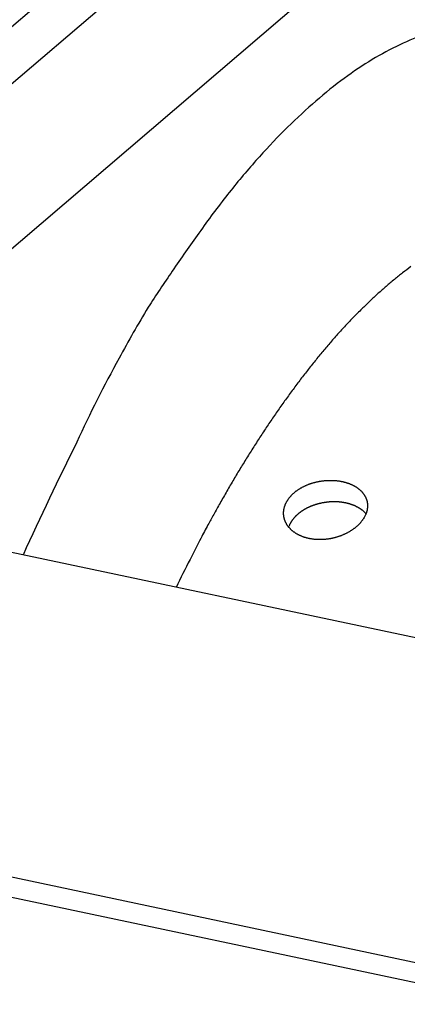
# Model space of a CAD drawing. Extents: x 0.8 to 33.8, y 0.5 to 21.5.
# Drawn here: x 9.9 to 10.6, y 14.9 to 16.9 of the extents above; entities that cross this region are included whole.
import ezdxf

# ---------------------------------------------------------------- set-up
doc = ezdxf.new("R2010")
doc.units = 0
doc.header["$MEASUREMENT"] = 0
doc.linetypes.add('HIDDENNEW0', pattern=[0.1875, 0.0625, -0.0625, 0.0625])
doc.layers.add('OBJ', color=7, linetype='HIDDENNEW0')

msp = doc.modelspace()

# ---------------------------------------------------------------- linework, layer by layer
at = {"layer": 'OBJ', "color": 7, "linetype": 'Continuous'}
for p, q in [((9.0299, 16.1776), (11.7852, 18.5322)), ((11.6307, 18.2847), (9.0251, 16.0581)), ((9.2809, 15.9461), (11.9408, 18.2192)), ((13.8636, 14.9775), (8.6997, 16.069)), ((8.5767, 15.4434), (13.6565, 14.3697)), ((13.6471, 14.3307), (8.5395, 15.4102))]:
    msp.add_line(p, q, dxfattribs=at)
for points in [[(10.6812, 16.8645, 0.032046), (10.6268, 16.8418, 0.028512), (10.5714, 16.811, 0.025121), (10.5151, 16.7725, 0.022337), (10.4582, 16.726, 0.018907), (10.4013, 16.6726, 0.015706), (10.3446, 16.6125, 0.015023), (10.2875, 16.5442, 0.015327), (10.23, 16.467, 0.01057), (10.1763, 16.3904, 0.004166), (10.128, 16.3179, 0.012402), (10.0695, 16.2154, 0.017819), (9.9846, 16.0471, 0.008008), (9.8765, 15.8202, 0.004132)], [(10.656, 16.3994, 0.007524), (10.6393, 16.3869, 0.00713), (10.6227, 16.3737, 0.006756), (10.6062, 16.3598, 0.006409), (10.5897, 16.3453, 0.00608), (10.5733, 16.3301, 0.005776), (10.557, 16.3144, 0.005488), (10.5408, 16.298, 0.005224), (10.5246, 16.281, 0.004971), (10.5086, 16.2635, 0.004741), (10.4927, 16.2454, 0.00452), (10.477, 16.2268, 0.00432), (10.4613, 16.2078, 0.004126), (10.4459, 16.1882, 0.003951), (10.4305, 16.1683, 0.003779), (10.4153, 16.1478, 0.003629), (10.4003, 16.127, 0.003484), (10.3854, 16.1059, 0.003343), (10.3707, 16.0843, 0.003195), (10.3562, 16.0625, 0.003101), (10.3418, 16.0402, 0.003035), (10.3276, 16.0177, 0.002856), (10.3136, 15.995, 0.002591), (10.2999, 15.9722, 0.002739), (10.2862, 15.9487, 0.003105), (10.2724, 15.9244, 0.002323), (10.2596, 15.9015, 0.000866), (10.2481, 15.8808, 0.003065), (10.2337, 15.8537, 0.005001), (10.212, 15.8112, 0.002393), (10.1839, 15.7553, 0.001271)], [(10.5609, 15.8938), (10.5599, 15.8923, -0.006933), (10.5589, 15.8908, -0.006786), (10.5578, 15.8893, -0.006652), (10.5567, 15.8879, -0.006586), (10.5555, 15.8865, -0.006478), (10.5543, 15.885, -0.006324), (10.5531, 15.8836, -0.006188), (10.5518, 15.8823, -0.006069), (10.5504, 15.8809, -0.005951), (10.549, 15.8796, -0.005839), (10.5476, 15.8782, -0.005731), (10.5461, 15.8769, -0.005631), (10.5446, 15.8757, -0.005535), (10.543, 15.8744, -0.005447), (10.5415, 15.8732, -0.005361), (10.5398, 15.872, -0.005284), (10.5381, 15.8708, -0.005209), (10.5364, 15.8697, -0.005143), (10.5347, 15.8686, -0.005077), (10.5329, 15.8675, -0.005021), (10.5311, 15.8664, -0.004965), (10.5293, 15.8654, -0.004919), (10.5274, 15.8644, -0.00487), (10.5255, 15.8634, -0.00483), (10.5235, 15.8625, -0.004794), (10.5215, 15.8615, -0.004769), (10.5195, 15.8607, -0.004728), (10.5175, 15.8598, -0.004712), (10.5155, 15.859, -0.004695), (10.5134, 15.8582, -0.004661), (10.5113, 15.8575, -0.004635), (10.5092, 15.8568, -0.004612), (10.5071, 15.8562, -0.004594), (10.505, 15.8555, -0.004578), (10.5028, 15.855, -0.004568), (10.5007, 15.8544, -0.004561), (10.4985, 15.8539, -0.004557), (10.4964, 15.8535, -0.004558), (10.4942, 15.853, -0.004563), (10.492, 15.8527, -0.004571), (10.4898, 15.8523, -0.004584), (10.4876, 15.852, -0.0046), (10.4854, 15.8518, -0.00462), (10.4832, 15.8515, -0.004644), (10.481, 15.8514, -0.004672), (10.4788, 15.8512, -0.004706), (10.4766, 15.8511, -0.004739), (10.4744, 15.8511, -0.004778), (10.4723, 15.8511, -0.004824), (10.4701, 15.8511, -0.004877), (10.4679, 15.8512, -0.004919), (10.4657, 15.8513, -0.004977), (10.4636, 15.8515, -0.00503), (10.4614, 15.8517, -0.005067), (10.4593, 15.8519, -0.005121), (10.4572, 15.8522, -0.005163), (10.4551, 15.8526, -0.005215), (10.453, 15.8529, -0.00527), (10.451, 15.8534, -0.005334), (10.449, 15.8538, -0.005395), (10.447, 15.8543, -0.005466), (10.4451, 15.8548, -0.005538), (10.4431, 15.8554, -0.005618), (10.4412, 15.856, -0.005699), (10.4393, 15.8567, -0.005788), (10.4375, 15.8574, -0.005879), (10.4357, 15.8581, -0.005977), (10.4339, 15.8589, -0.006077), (10.4322, 15.8597, -0.006186), (10.4304, 15.8605, -0.006297), (10.4288, 15.8614, -0.006412), (10.4271, 15.8623, -0.006528), (10.4255, 15.8632, -0.006658), (10.4239, 15.8642, -0.006798), (10.4224, 15.8653, -0.006907), (10.4209, 15.8663, -0.007022), (10.4195, 15.8674, -0.007159), (10.4181, 15.8685, -0.007261), (10.4167, 15.8696, -0.00738), (10.4154, 15.8708, -0.007497), (10.4142, 15.872, -0.007624), (10.413, 15.8732, -0.00774), (10.4118, 15.8745, -0.007865), (10.4107, 15.8758, -0.007983), (10.4097, 15.8771, -0.008108), (10.4087, 15.8784, -0.008224), (10.4077, 15.8797, -0.008345), (10.4068, 15.8811, -0.008458), (10.406, 15.8825, -0.008572), (10.4052, 15.8839, -0.008678), (10.4045, 15.8853, -0.008782), (10.4038, 15.8867, -0.008881), (10.4032, 15.8882, -0.008969), (10.4026, 15.8897, -0.009046), (10.4021, 15.8912, -0.009129), (10.4016, 15.8927, -0.009209), (10.4012, 15.8942, -0.009237), (10.4009, 15.8958, -0.009272), (10.4006, 15.8973, -0.009307), (10.4003, 15.8989, -0.009291), (10.4002, 15.9004, -0.009281), (10.4001, 15.902, -0.009253), (10.4, 15.9035, -0.009217), (10.4, 15.9051, -0.009167), (10.4001, 15.9067, -0.00911), (10.4002, 15.9082, -0.009042), (10.4004, 15.9098, -0.008964), (10.4006, 15.9114, -0.00888), (10.4009, 15.9129, -0.008787), (10.4012, 15.9145, -0.00869), (10.4016, 15.9161, -0.008583), (10.4021, 15.9176, -0.008477), (10.4026, 15.9192, -0.00836), (10.4032, 15.9207, -0.008246), (10.4038, 15.9223, -0.008123), (10.4045, 15.9238, -0.008007), (10.4052, 15.9253, -0.007877), (10.406, 15.9268, -0.007756), (10.4069, 15.9283, -0.007631), (10.4078, 15.9298, -0.007518), (10.4087, 15.9313, -0.007378), (10.4098, 15.9328, -0.007262), (10.4108, 15.9343, -0.007122), (10.4119, 15.9357, -0.006975), (10.4131, 15.9371, -0.006843), (10.4143, 15.9385, -0.006696), (10.4156, 15.9399, -0.006555), (10.4169, 15.9412, -0.006426), (10.4182, 15.9425, -0.006299), (10.4196, 15.9438, -0.006176), (10.4211, 15.9451, -0.006056), (10.4225, 15.9464, -0.005944), (10.4241, 15.9476, -0.005834), (10.4256, 15.9488, -0.005732), (10.4272, 15.95, -0.005632), (10.4289, 15.9511, -0.00554), (10.4305, 15.9522, -0.005449), (10.4322, 15.9533, -0.005367), (10.434, 15.9544, -0.005286), (10.4358, 15.9554, -0.005214), (10.4376, 15.9564, -0.005141), (10.4395, 15.9574, -0.005076), (10.4414, 15.9583, -0.005015), (10.4433, 15.9593, -0.004964), (10.4452, 15.9601, -0.004901), (10.4472, 15.961, -0.004851), (10.4492, 15.9618, -0.004787), (10.4513, 15.9626, -0.00472), (10.4533, 15.9633, -0.004676), (10.4554, 15.964, -0.004624), (10.4575, 15.9647, -0.004579), (10.4596, 15.9653, -0.004539), (10.4617, 15.9659, -0.004506), (10.4638, 15.9664, -0.004472), (10.466, 15.967, -0.004445), (10.4681, 15.9674, -0.00442), (10.4703, 15.9679, -0.004401), (10.4725, 15.9683, -0.004384), (10.4746, 15.9686, -0.004372), (10.4768, 15.969, -0.004364), (10.479, 15.9693, -0.00436), (10.4812, 15.9695, -0.004359), (10.4834, 15.9697, -0.004363), (10.4856, 15.9699, -0.00437), (10.4878, 15.97, -0.004382), (10.49, 15.9701, -0.004398), (10.4922, 15.9702, -0.004416), (10.4944, 15.9702, -0.00444), (10.4966, 15.9702, -0.004467), (10.4988, 15.9701, -0.0045), (10.501, 15.97, -0.004533), (10.5032, 15.9698, -0.004577), (10.5053, 15.9697, -0.004611), (10.5075, 15.9694, -0.004652), (10.5096, 15.9692, -0.004714), (10.5117, 15.9689, -0.004757), (10.5138, 15.9685, -0.00481), (10.5159, 15.9682, -0.00487), (10.5179, 15.9678, -0.004938), (10.5199, 15.9673, -0.005004), (10.5219, 15.9668, -0.00508), (10.5239, 15.9663, -0.005157), (10.5258, 15.9657, -0.005243), (10.5277, 15.9651, -0.005331), (10.5296, 15.9645, -0.005428), (10.5314, 15.9639, -0.005527), (10.5332, 15.9632, -0.005635), (10.535, 15.9624, -0.005746), (10.5367, 15.9617, -0.005865), (10.5385, 15.9609, -0.005988), (10.5401, 15.96, -0.006119), (10.5418, 15.9592, -0.006255), (10.5434, 15.9583, -0.006397), (10.5449, 15.9573, -0.006541), (10.5464, 15.9564, -0.006698), (10.5479, 15.9554, -0.006864), (10.5494, 15.9543, -0.007012), (10.5508, 15.9533, -0.007177), (10.5521, 15.9522, -0.007361), (10.5534, 15.9511, -0.007499), (10.5547, 15.9499, -0.007655), (10.5559, 15.9488, -0.007811), (10.557, 15.9476, -0.007975), (10.5581, 15.9464, -0.008125), (10.5591, 15.9451, -0.008283), (10.5601, 15.9439, -0.008431), (10.5611, 15.9426, -0.008584), (10.562, 15.9413, -0.008724), (10.5628, 15.94, -0.008864), (10.5636, 15.9387, -0.008993), (10.5643, 15.9373, -0.009117), (10.565, 15.936, -0.009228), (10.5656, 15.9346, -0.009331), (10.5662, 15.9332, -0.009421), (10.5667, 15.9317, -0.009498), (10.5671, 15.9303, -0.009565), (10.5675, 15.9288, -0.009609), (10.5679, 15.9274, -0.00964), (10.5682, 15.9259, -0.009662), (10.5684, 15.9244, -0.00968), (10.5685, 15.9229, -0.009635), (10.5687, 15.9214, -0.009596), (10.5687, 15.9198, -0.009557), (10.5687, 15.9183, -0.009473), (10.5686, 15.9168, -0.009348), (10.5685, 15.9152, -0.009184), (10.5683, 15.9137, -0.009141), (10.5681, 15.9122, -0.00919), (10.5678, 15.9106, -0.008792), (10.5675, 15.9091, -0.008086), (10.5671, 15.9075, -0.008773), (10.5666, 15.906, -0.010255), (10.566, 15.9044, -0.007618), (10.5655, 15.9029, -0.002572), (10.565, 15.9016, -0.010508), (10.5642, 15.8998, -0.01743), (10.5628, 15.8972, -0.008203), (10.5609, 15.8938, -0.004258)], [(10.5656, 15.9032), (10.5648, 15.9041, 0.00612), (10.5639, 15.905, 0.006039), (10.5631, 15.9059, 0.005945), (10.5622, 15.9067, 0.005854), (10.5612, 15.9076, 0.00576), (10.5603, 15.9084, 0.005671), (10.5593, 15.9093, 0.005578), (10.5583, 15.9101, 0.00549), (10.5573, 15.9109, 0.0054), (10.5562, 15.9116, 0.005315), (10.5551, 15.9124, 0.005227), (10.554, 15.9131, 0.005145), (10.5529, 15.9139, 0.00506), (10.5517, 15.9146, 0.004982), (10.5505, 15.9153, 0.0049), (10.5493, 15.916, 0.004826), (10.5481, 15.9166, 0.004747), (10.5468, 15.9173, 0.004676), (10.5456, 15.9179, 0.004602), (10.5443, 15.9185, 0.004539), (10.5429, 15.9191, 0.004462), (10.5416, 15.9197, 0.004396), (10.5402, 15.9202, 0.004338), (10.5388, 15.9207, 0.004267), (10.5374, 15.9213, 0.0042), (10.536, 15.9217, 0.004142), (10.5346, 15.9222, 0.004084), (10.5331, 15.9227, 0.004028), (10.5317, 15.9231, 0.003973), (10.5302, 15.9235, 0.003923), (10.5287, 15.9239, 0.003874), (10.5272, 15.9242, 0.003828), (10.5257, 15.9246, 0.003784), (10.5241, 15.9249, 0.003743), (10.5226, 15.9252, 0.003702), (10.521, 15.9255, 0.003666), (10.5195, 15.9257, 0.00363), (10.5179, 15.926, 0.003598), (10.5163, 15.9262, 0.003566), (10.5147, 15.9263, 0.003538), (10.5131, 15.9265, 0.003511), (10.5115, 15.9267, 0.003487), (10.5098, 15.9268, 0.003463), (10.5082, 15.9269, 0.003442), (10.5065, 15.927, 0.003422), (10.5049, 15.927, 0.003406), (10.5032, 15.9271, 0.003389), (10.5016, 15.9271, 0.003375), (10.4999, 15.9271, 0.003363), (10.4982, 15.927, 0.003355), (10.4965, 15.927, 0.003341), (10.4948, 15.9269, 0.00334), (10.4932, 15.9268, 0.003339), (10.4915, 15.9267, 0.003329), (10.4898, 15.9265, 0.003325), (10.4881, 15.9263, 0.00332), (10.4864, 15.9261, 0.003317), (10.4848, 15.9259, 0.003316), (10.4831, 15.9257, 0.003317), (10.4814, 15.9254, 0.003319), (10.4798, 15.9252, 0.003324), (10.4781, 15.9249, 0.00333), (10.4765, 15.9245, 0.003337), (10.4748, 15.9242, 0.003347), (10.4732, 15.9238, 0.003358), (10.4716, 15.9234, 0.003371), (10.47, 15.923, 0.003385), (10.4683, 15.9226, 0.003402), (10.4667, 15.9221, 0.00342), (10.4652, 15.9217, 0.00344), (10.4636, 15.9212, 0.003462), (10.462, 15.9206, 0.003486), (10.4604, 15.9201, 0.003511), (10.4589, 15.9196, 0.003539), (10.4573, 15.919, 0.003568), (10.4558, 15.9184, 0.003599), (10.4543, 15.9178, 0.003632), (10.4528, 15.9171, 0.003666), (10.4513, 15.9165, 0.003703), (10.4498, 15.9158, 0.003746), (10.4484, 15.9151, 0.003781), (10.447, 15.9144, 0.003823), (10.4455, 15.9136, 0.00387), (10.4441, 15.9129, 0.003899), (10.4428, 15.9121, 0.003936), (10.4414, 15.9113, 0.003975), (10.4401, 15.9105, 0.004019), (10.4387, 15.9097, 0.00406), (10.4375, 15.9088, 0.004106), (10.4362, 15.908, 0.004152), (10.4349, 15.9071, 0.004203), (10.4337, 15.9062, 0.004252), (10.4325, 15.9053, 0.004307), (10.4313, 15.9044, 0.004361), (10.4302, 15.9035, 0.004419), (10.4291, 15.9025, 0.004477), (10.428, 15.9016, 0.00454), (10.4269, 15.9006, 0.004602), (10.4258, 15.8996, 0.004669), (10.4248, 15.8986, 0.004737), (10.4238, 15.8976, 0.004806), (10.4228, 15.8966, 0.004875), (10.4219, 15.8956, 0.004953), (10.4209, 15.8945, 0.005037), (10.4201, 15.8935, 0.005102), (10.4192, 15.8924, 0.005148), (10.4183, 15.8913, 0.005274), (10.4175, 15.8902, 0.005466), (10.4168, 15.8891, 0.005394), (10.416, 15.888, 0.005112), (10.4153, 15.8869, 0.005726), (10.4146, 15.8858, 0.006936), (10.4139, 15.8846, 0.005358), (10.4133, 15.8835, 0.001905), (10.4127, 15.8825, 0.007653), (10.4121, 15.8812, 0.013474), (10.4112, 15.8791, 0.006756), (10.4101, 15.8765, 0.003625)]]:
    msp.add_lwpolyline(points, format="xyb", dxfattribs=at)

doc.saveas('drawing.dxf')
